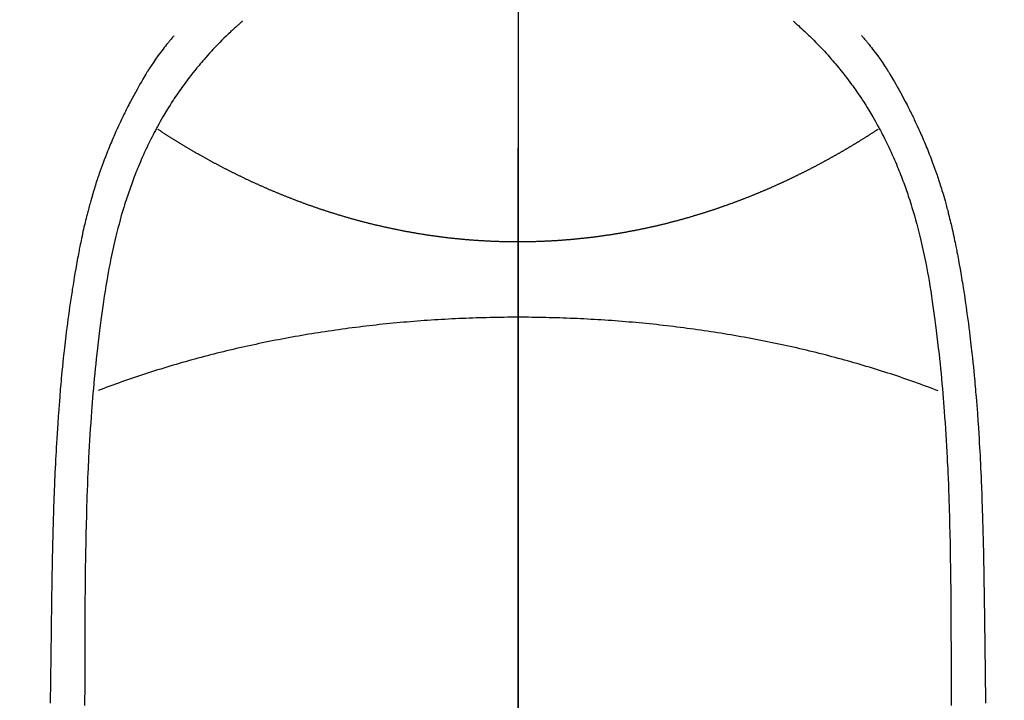
# Model space of a CAD drawing. Extents: x 27948 to 54421, y -13 to 8857.
# Drawn here: x 45310 to 45338, y 6892 to 6911 of the extents above; entities that cross this region are included whole.
import ezdxf

# ---------------------------------------------------------------- set-up
doc = ezdxf.new("R2010")
doc.units = 0
doc.header["$LTSCALE"] = 50
doc.header["$MEASUREMENT"] = 0
doc.linetypes.add('CENTER', pattern=[2, 1.25, -0.25, 0.25, -0.25])
doc.linetypes.add('CENTER2', pattern=[1.125, 0.75, -0.125, 0.125, -0.125])
doc.layers.get('0').update_dxf_attribs({"linetype": 'CONTINUOUS'})
for name, color, linetype in [('150-機器', 8, 'CONTINUOUS'), ('160-文字', 254, 'CONTINUOUS'), ('166-寸法B', 11, 'CONTINUOUS')]:
    doc.layers.add(name, color=color, linetype=linetype)
doc.styles.add('KH001', font='txt')
doc.dimstyles.new('KH1xx030', dxfattribs={"dimscale": 30, "dimtxt": 2, "dimasz": 0.6, "dimexe": 0.3, "dimexo": 1.2, "dimgap": 0.5, "dimtad": 3, "dimdec": 1, "dimdsep": 46, "dimlunit": 6, "dimtxsty": 'KH001', "dimblk": 'DOT', "dimcen": 1, "dimdle": 1, "dimclrd": 256, "dimclre": 256, "dimclrt": 256, "dimadec": 0, "dimazin": 0, "dimtfac": 1, "dimtdec": 1, "dimtix": 1, "dimtmove": 2, "dimatfit": 3, "dimldrblk": 'CLOSEDBLANK', "dimfxl": 1, "dimtolj": 1, "dimtzin": 0, "dimlwd": -1, "dimlwe": -1, "dimarcsym": 0})

# ---------------------------------------------------------------- blocks, each defined once
blk = doc.blocks.new('F402_H')
at = {"layer": '150-機器', "color": 161, "linetype": 'CENTER2'}
blk.add_line((0, 136.026), (0, -355.416), dxfattribs=at)
at = {"layer": '150-機器', "color": 13, "linetype": 'Continuous'}
for points in [[(-7.668, -29.198), (-7.683, -29.211), (-7.699, -29.225), (-7.714, -29.239), (-7.73, -29.253), (-7.75, -29.27), (-7.769, -29.288), (-7.789, -29.306), (-7.809, -29.323), (-7.855, -29.364), (-7.9, -29.406), (-7.944, -29.447), (-7.989, -29.489), (-8.023, -29.521), (-8.057, -29.554), (-8.091, -29.586), (-8.124, -29.619), (-8.182, -29.675), (-8.24, -29.732), (-8.296, -29.79), (-8.353, -29.848), (-8.398, -29.895), (-8.443, -29.942), (-8.488, -29.99), (-8.532, -30.038), (-8.584, -30.093), (-8.635, -30.149), (-8.685, -30.206), (-8.735, -30.263), (-8.771, -30.305), (-8.807, -30.347), (-8.842, -30.389), (-8.877, -30.432), (-8.934, -30.5), (-8.991, -30.57), (-9.047, -30.64), (-9.102, -30.71), (-9.149, -30.772), (-9.197, -30.834), (-9.243, -30.896), (-9.289, -30.959), (-9.322, -31.004), (-9.355, -31.05), (-9.387, -31.095), (-9.419, -31.141), (-9.456, -31.194), (-9.492, -31.247), (-9.528, -31.301), (-9.565, -31.354), (-9.572, -31.365), (-9.579, -31.375), (-9.586, -31.386), (-9.594, -31.397), (-9.639, -31.466), (-9.684, -31.537), (-9.728, -31.607), (-9.771, -31.678), (-9.799, -31.724), (-9.827, -31.771), (-9.854, -31.817), (-9.882, -31.864), (-9.92, -31.93), (-9.959, -31.997), (-9.996, -32.064), (-10.033, -32.132), (-10.048, -32.159), (-10.062, -32.186), (-10.077, -32.214), (-10.091, -32.241), (-10.123, -32.301), (-10.154, -32.361), (-10.185, -32.421), (-10.216, -32.481), (-10.244, -32.537), (-10.271, -32.593), (-10.298, -32.649), (-10.325, -32.706), (-10.358, -32.777), (-10.391, -32.849), (-10.424, -32.921), (-10.456, -32.994), (-10.483, -33.056), (-10.51, -33.119), (-10.537, -33.181), (-10.563, -33.244), (-10.587, -33.301), (-10.61, -33.359), (-10.633, -33.416), (-10.656, -33.473), (-10.678, -33.53), (-10.699, -33.587), (-10.72, -33.644), (-10.741, -33.701), (-10.76, -33.753), (-10.779, -33.806), (-10.798, -33.859), (-10.816, -33.911), (-10.834, -33.964), (-10.852, -34.016), (-10.87, -34.068), (-10.887, -34.121), (-10.908, -34.186), (-10.93, -34.252), (-10.95, -34.318), (-10.971, -34.384), (-11.006, -34.5), (-11.04, -34.615), (-11.072, -34.731), (-11.104, -34.848), (-11.135, -34.962), (-11.164, -35.076), (-11.193, -35.19), (-11.22, -35.305), (-11.259, -35.471), (-11.295, -35.639), (-11.33, -35.806), (-11.364, -35.974), (-11.385, -36.088), (-11.406, -36.202), (-11.427, -36.316), (-11.446, -36.43), (-11.47, -36.573), (-11.493, -36.716), (-11.515, -36.859), (-11.536, -37.002), (-11.555, -37.133), (-11.574, -37.264), (-11.592, -37.395), (-11.61, -37.527), (-11.619, -37.599), (-11.629, -37.672), (-11.638, -37.744), (-11.647, -37.817), (-11.667, -37.979), (-11.686, -38.141), (-11.705, -38.302), (-11.724, -38.464), (-11.739, -38.601), (-11.753, -38.738), (-11.767, -38.875), (-11.781, -39.012), (-11.794, -39.15), (-11.806, -39.289), (-11.819, -39.428), (-11.83, -39.566), (-11.841, -39.691), (-11.85, -39.815), (-11.86, -39.94), (-11.869, -40.064), (-11.881, -40.226), (-11.893, -40.387), (-11.904, -40.549), (-11.914, -40.71), (-11.924, -40.872), (-11.933, -41.034), (-11.942, -41.196), (-11.95, -41.358), (-11.955, -41.459), (-11.96, -41.561), (-11.965, -41.663), (-11.97, -41.765), (-11.977, -41.933), (-11.984, -42.101), (-11.99, -42.269), (-11.996, -42.437), (-12, -42.569), (-12.005, -42.701), (-12.009, -42.833), (-12.013, -42.965), (-12.02, -43.222), (-12.026, -43.478), (-12.031, -43.734), (-12.036, -43.991), (-12.039, -44.195), (-12.042, -44.399), (-12.045, -44.603), (-12.048, -44.807), (-12.049, -44.959), (-12.051, -45.111), (-12.052, -45.262), (-12.053, -45.414), (-12.054, -45.633), (-12.055, -45.853), (-12.056, -46.073), (-12.057, -46.292), (-12.057, -46.412), (-12.058, -46.531), (-12.058, -46.65), (-12.059, -46.769), (-12.059, -46.867), (-12.059, -46.966), (-12.059, -47.064), (-12.059, -47.162), (-12.059, -47.291), (-12.059, -47.421), (-12.059, -47.55), (-12.06, -47.679), (-12.06, -47.871), (-12.061, -48.062), (-12.061, -48.254)], [(7.666, -29.198), (7.682, -29.211), (7.697, -29.225), (7.713, -29.239), (7.728, -29.252), (7.748, -29.27), (7.768, -29.288), (7.788, -29.305), (7.808, -29.323), (7.853, -29.364), (7.898, -29.405), (7.943, -29.447), (7.987, -29.489), (8.022, -29.521), (8.056, -29.553), (8.089, -29.586), (8.123, -29.618), (8.181, -29.675), (8.238, -29.732), (8.295, -29.79), (8.351, -29.848), (8.397, -29.895), (8.442, -29.942), (8.487, -29.99), (8.531, -30.037), (8.582, -30.093), (8.633, -30.149), (8.684, -30.206), (8.733, -30.263), (8.769, -30.305), (8.805, -30.347), (8.841, -30.389), (8.876, -30.431), (8.933, -30.5), (8.989, -30.57), (9.045, -30.639), (9.1, -30.71), (9.148, -30.771), (9.195, -30.833), (9.242, -30.896), (9.288, -30.959), (9.321, -31.004), (9.353, -31.049), (9.386, -31.095), (9.418, -31.14), (9.454, -31.194), (9.491, -31.247), (9.527, -31.3), (9.563, -31.354), (9.571, -31.365), (9.578, -31.375), (9.585, -31.386), (9.592, -31.397), (9.638, -31.466), (9.682, -31.536), (9.726, -31.607), (9.77, -31.678), (9.798, -31.724), (9.825, -31.77), (9.853, -31.817), (9.88, -31.863), (9.919, -31.93), (9.957, -31.997), (9.995, -32.064), (10.032, -32.132), (10.047, -32.159), (10.061, -32.186), (10.075, -32.213), (10.09, -32.24), (10.121, -32.3), (10.153, -32.36), (10.184, -32.42), (10.215, -32.481), (10.242, -32.537), (10.27, -32.593), (10.297, -32.649), (10.323, -32.705), (10.357, -32.777), (10.39, -32.849), (10.423, -32.921), (10.455, -32.993), (10.482, -33.056), (10.509, -33.118), (10.535, -33.181), (10.562, -33.244), (10.585, -33.301), (10.609, -33.358), (10.632, -33.416), (10.654, -33.473), (10.676, -33.53), (10.698, -33.587), (10.719, -33.644), (10.74, -33.701), (10.759, -33.753), (10.778, -33.806), (10.797, -33.858), (10.815, -33.911), (10.833, -33.963), (10.851, -34.016), (10.868, -34.068), (10.886, -34.12), (10.907, -34.186), (10.928, -34.252), (10.949, -34.318), (10.97, -34.384), (11.004, -34.499), (11.038, -34.615), (11.071, -34.731), (11.103, -34.848), (11.133, -34.961), (11.163, -35.075), (11.191, -35.19), (11.219, -35.304), (11.257, -35.471), (11.294, -35.638), (11.329, -35.806), (11.362, -35.974), (11.384, -36.087), (11.405, -36.201), (11.426, -36.315), (11.445, -36.429), (11.469, -36.572), (11.492, -36.715), (11.514, -36.859), (11.535, -37.002), (11.554, -37.133), (11.573, -37.264), (11.591, -37.395), (11.609, -37.526), (11.618, -37.599), (11.628, -37.672), (11.637, -37.744), (11.646, -37.817), (11.666, -37.978), (11.685, -38.14), (11.704, -38.302), (11.723, -38.464), (11.737, -38.601), (11.752, -38.738), (11.766, -38.875), (11.779, -39.012), (11.793, -39.15), (11.805, -39.289), (11.817, -39.427), (11.829, -39.566), (11.839, -39.69), (11.849, -39.815), (11.859, -39.939), (11.868, -40.064), (11.88, -40.225), (11.892, -40.387), (11.903, -40.548), (11.913, -40.71), (11.923, -40.872), (11.932, -41.034), (11.941, -41.195), (11.949, -41.357), (11.954, -41.459), (11.959, -41.561), (11.964, -41.662), (11.969, -41.764), (11.976, -41.932), (11.983, -42.1), (11.989, -42.268), (11.995, -42.436), (11.999, -42.569), (12.004, -42.701), (12.008, -42.833), (12.012, -42.965), (12.019, -43.221), (12.025, -43.478), (12.03, -43.734), (12.035, -43.99), (12.038, -44.194), (12.041, -44.399), (12.044, -44.603), (12.047, -44.807), (12.048, -44.959), (12.05, -45.11), (12.051, -45.262), (12.052, -45.414), (12.053, -45.633), (12.054, -45.853), (12.055, -46.073), (12.056, -46.292), (12.056, -46.411), (12.057, -46.531), (12.057, -46.65), (12.058, -46.769), (12.058, -46.867), (12.058, -46.965), (12.058, -47.064), (12.058, -47.162), (12.058, -47.291), (12.058, -47.42), (12.058, -47.549), (12.059, -47.679), (12.059, -47.87), (12.06, -48.062), (12.06, -48.254)], [(9.569, -29.602), (9.581, -29.615), (9.592, -29.628), (9.603, -29.641), (9.614, -29.653), (9.633, -29.675), (9.651, -29.697), (9.669, -29.718), (9.687, -29.74), (9.701, -29.757), (9.715, -29.774), (9.73, -29.792), (9.744, -29.809), (9.777, -29.85), (9.811, -29.892), (9.844, -29.934), (9.876, -29.975), (9.913, -30.022), (9.949, -30.07), (9.984, -30.117), (10.019, -30.165), (10.083, -30.256), (10.146, -30.347), (10.208, -30.44), (10.268, -30.533), (10.283, -30.555), (10.297, -30.578), (10.311, -30.6), (10.325, -30.623), (10.354, -30.67), (10.383, -30.718), (10.411, -30.766), (10.439, -30.814), (10.48, -30.885), (10.521, -30.957), (10.561, -31.028), (10.602, -31.1), (10.648, -31.183), (10.693, -31.267), (10.738, -31.351), (10.783, -31.436), (10.808, -31.483), (10.833, -31.531), (10.857, -31.579), (10.882, -31.627), (10.903, -31.669), (10.924, -31.711), (10.945, -31.753), (10.966, -31.795), (10.983, -31.831), (11.001, -31.867), (11.018, -31.903), (11.035, -31.939), (11.063, -31.999), (11.09, -32.058), (11.118, -32.117), (11.145, -32.177), (11.15, -32.187), (11.155, -32.198), (11.16, -32.209), (11.165, -32.22), (11.187, -32.268), (11.209, -32.317), (11.23, -32.366), (11.252, -32.415), (11.273, -32.465), (11.295, -32.514), (11.316, -32.564), (11.337, -32.613), (11.358, -32.664), (11.378, -32.716), (11.399, -32.767), (11.419, -32.818), (11.451, -32.899), (11.483, -32.98), (11.514, -33.061), (11.545, -33.142), (11.572, -33.216), (11.599, -33.29), (11.626, -33.365), (11.652, -33.439), (11.667, -33.484), (11.682, -33.529), (11.698, -33.575), (11.713, -33.62), (11.728, -33.668), (11.744, -33.715), (11.759, -33.763), (11.774, -33.811), (11.79, -33.861), (11.805, -33.911), (11.82, -33.961), (11.834, -34.011), (11.853, -34.076), (11.872, -34.141), (11.891, -34.207), (11.909, -34.272), (11.921, -34.315), (11.933, -34.359), (11.944, -34.402), (11.956, -34.446), (11.965, -34.479), (11.974, -34.512), (11.982, -34.545), (11.991, -34.578), (12.005, -34.635), (12.019, -34.691), (12.033, -34.748), (12.047, -34.805), (12.058, -34.852), (12.069, -34.9), (12.081, -34.948), (12.092, -34.996), (12.106, -35.059), (12.119, -35.122), (12.133, -35.185), (12.146, -35.247), (12.158, -35.305), (12.17, -35.362), (12.182, -35.419), (12.193, -35.476), (12.201, -35.514), (12.208, -35.552), (12.216, -35.59), (12.223, -35.628), (12.234, -35.686), (12.244, -35.743), (12.255, -35.8), (12.265, -35.858), (12.286, -35.978), (12.308, -36.098), (12.328, -36.218), (12.349, -36.338), (12.361, -36.409), (12.373, -36.481), (12.384, -36.553), (12.396, -36.625), (12.404, -36.676), (12.412, -36.727), (12.42, -36.777), (12.428, -36.828), (12.453, -36.998), (12.478, -37.168), (12.502, -37.338), (12.525, -37.508), (12.54, -37.622), (12.555, -37.735), (12.569, -37.849), (12.583, -37.962), (12.593, -38.046), (12.603, -38.129), (12.613, -38.213), (12.622, -38.296), (12.63, -38.368), (12.638, -38.44), (12.646, -38.513), (12.654, -38.585), (12.667, -38.705), (12.679, -38.824), (12.69, -38.944), (12.702, -39.064), (12.709, -39.143), (12.717, -39.221), (12.724, -39.3), (12.731, -39.379), (12.737, -39.45), (12.743, -39.521), (12.749, -39.592), (12.755, -39.664), (12.764, -39.778), (12.773, -39.892), (12.782, -40.006), (12.791, -40.12), (12.796, -40.191), (12.801, -40.263), (12.806, -40.335), (12.811, -40.407), (12.82, -40.544), (12.828, -40.681), (12.837, -40.817), (12.845, -40.954), (12.851, -41.068), (12.857, -41.182), (12.864, -41.296), (12.869, -41.41), (12.876, -41.53), (12.881, -41.65), (12.887, -41.771), (12.892, -41.891), (12.896, -41.975), (12.9, -42.06), (12.903, -42.144), (12.906, -42.229), (12.911, -42.347), (12.915, -42.465), (12.919, -42.584), (12.923, -42.702), (12.926, -42.78), (12.928, -42.857), (12.931, -42.935), (12.933, -43.013), (12.936, -43.091), (12.938, -43.169), (12.94, -43.247), (12.942, -43.325), (12.944, -43.385), (12.945, -43.445), (12.947, -43.505), (12.948, -43.564), (12.95, -43.612), (12.951, -43.659), (12.952, -43.707), (12.953, -43.754), (12.955, -43.832), (12.957, -43.911), (12.959, -43.989), (12.96, -44.067), (12.961, -44.114), (12.962, -44.162), (12.963, -44.209), (12.964, -44.257), (12.966, -44.328), (12.967, -44.399), (12.968, -44.47), (12.969, -44.541), (12.971, -44.662), (12.973, -44.782), (12.975, -44.903), (12.977, -45.024), (12.979, -45.12), (12.98, -45.216), (12.982, -45.312), (12.983, -45.408), (12.984, -45.503), (12.986, -45.599), (12.987, -45.694), (12.988, -45.79), (12.989, -45.868), (12.99, -45.947), (12.991, -46.025), (12.992, -46.104), (12.993, -46.158), (12.993, -46.212), (12.994, -46.266), (12.994, -46.32), (12.995, -46.397), (12.996, -46.475), (12.997, -46.552), (12.998, -46.629), (13.001, -46.856), (13.004, -47.084), (13.007, -47.311), (13.01, -47.538), (13.011, -47.599), (13.012, -47.661), (13.012, -47.723), (13.013, -47.784), (13.016, -47.987), (13.02, -48.191)], [(-9.571, -29.603), (-9.582, -29.615), (-9.593, -29.628), (-9.604, -29.641), (-9.616, -29.654), (-9.634, -29.675), (-9.652, -29.697), (-9.67, -29.719), (-9.688, -29.74), (-9.703, -29.758), (-9.717, -29.775), (-9.731, -29.792), (-9.745, -29.809), (-9.779, -29.85), (-9.812, -29.892), (-9.845, -29.934), (-9.878, -29.976), (-9.914, -30.023), (-9.95, -30.07), (-9.985, -30.117), (-10.02, -30.165), (-10.085, -30.256), (-10.148, -30.348), (-10.209, -30.44), (-10.27, -30.533), (-10.284, -30.556), (-10.298, -30.578), (-10.313, -30.6), (-10.327, -30.623), (-10.356, -30.671), (-10.384, -30.718), (-10.412, -30.766), (-10.44, -30.815), (-10.481, -30.886), (-10.522, -30.957), (-10.563, -31.028), (-10.603, -31.1), (-10.649, -31.183), (-10.695, -31.267), (-10.74, -31.351), (-10.784, -31.436), (-10.809, -31.484), (-10.834, -31.531), (-10.859, -31.579), (-10.883, -31.627), (-10.904, -31.669), (-10.925, -31.711), (-10.946, -31.753), (-10.967, -31.795), (-10.985, -31.831), (-11.002, -31.867), (-11.019, -31.903), (-11.037, -31.94), (-11.064, -31.999), (-11.092, -32.058), (-11.119, -32.118), (-11.146, -32.177), (-11.151, -32.188), (-11.156, -32.198), (-11.161, -32.209), (-11.166, -32.22), (-11.189, -32.268), (-11.21, -32.317), (-11.232, -32.366), (-11.253, -32.415), (-11.275, -32.465), (-11.296, -32.514), (-11.317, -32.564), (-11.338, -32.614), (-11.359, -32.665), (-11.38, -32.716), (-11.4, -32.767), (-11.421, -32.818), (-11.453, -32.899), (-11.484, -32.98), (-11.516, -33.061), (-11.546, -33.142), (-11.574, -33.216), (-11.601, -33.291), (-11.627, -33.365), (-11.653, -33.44), (-11.668, -33.485), (-11.684, -33.53), (-11.699, -33.575), (-11.714, -33.62), (-11.73, -33.668), (-11.745, -33.716), (-11.761, -33.764), (-11.776, -33.812), (-11.791, -33.861), (-11.806, -33.911), (-11.821, -33.961), (-11.836, -34.011), (-11.855, -34.076), (-11.873, -34.142), (-11.892, -34.207), (-11.91, -34.272), (-11.922, -34.316), (-11.934, -34.359), (-11.946, -34.403), (-11.957, -34.446), (-11.966, -34.479), (-11.975, -34.512), (-11.983, -34.545), (-11.992, -34.579), (-12.006, -34.635), (-12.02, -34.692), (-12.034, -34.748), (-12.048, -34.805), (-12.059, -34.853), (-12.071, -34.901), (-12.082, -34.949), (-12.093, -34.996), (-12.107, -35.059), (-12.121, -35.122), (-12.134, -35.185), (-12.148, -35.248), (-12.16, -35.305), (-12.171, -35.362), (-12.183, -35.419), (-12.195, -35.476), (-12.202, -35.514), (-12.21, -35.552), (-12.217, -35.591), (-12.224, -35.629), (-12.235, -35.686), (-12.246, -35.743), (-12.256, -35.801), (-12.266, -35.858), (-12.288, -35.978), (-12.309, -36.098), (-12.33, -36.218), (-12.35, -36.338), (-12.362, -36.41), (-12.374, -36.481), (-12.385, -36.553), (-12.397, -36.625), (-12.405, -36.676), (-12.413, -36.727), (-12.421, -36.778), (-12.429, -36.829), (-12.455, -36.998), (-12.479, -37.168), (-12.503, -37.339), (-12.527, -37.509), (-12.542, -37.622), (-12.556, -37.736), (-12.571, -37.849), (-12.584, -37.963), (-12.594, -38.046), (-12.604, -38.13), (-12.614, -38.213), (-12.623, -38.297), (-12.631, -38.369), (-12.64, -38.441), (-12.647, -38.513), (-12.655, -38.585), (-12.668, -38.705), (-12.68, -38.825), (-12.692, -38.945), (-12.703, -39.065), (-12.711, -39.143), (-12.718, -39.222), (-12.725, -39.3), (-12.732, -39.379), (-12.738, -39.45), (-12.744, -39.521), (-12.75, -39.593), (-12.756, -39.664), (-12.765, -39.778), (-12.774, -39.892), (-12.783, -40.006), (-12.792, -40.12), (-12.797, -40.192), (-12.802, -40.263), (-12.807, -40.335), (-12.812, -40.407), (-12.821, -40.544), (-12.829, -40.681), (-12.838, -40.818), (-12.846, -40.955), (-12.852, -41.069), (-12.858, -41.183), (-12.865, -41.297), (-12.871, -41.41), (-12.877, -41.531), (-12.882, -41.651), (-12.888, -41.771), (-12.894, -41.891), (-12.897, -41.976), (-12.901, -42.06), (-12.904, -42.145), (-12.907, -42.229), (-12.912, -42.347), (-12.916, -42.466), (-12.92, -42.584), (-12.924, -42.702), (-12.927, -42.78), (-12.93, -42.858), (-12.932, -42.935), (-12.934, -43.013), (-12.937, -43.091), (-12.939, -43.169), (-12.941, -43.247), (-12.943, -43.325), (-12.945, -43.385), (-12.946, -43.445), (-12.948, -43.505), (-12.949, -43.565), (-12.951, -43.612), (-12.952, -43.66), (-12.953, -43.707), (-12.954, -43.754), (-12.956, -43.833), (-12.958, -43.911), (-12.96, -43.989), (-12.961, -44.067), (-12.962, -44.115), (-12.963, -44.162), (-12.964, -44.21), (-12.965, -44.257), (-12.967, -44.328), (-12.968, -44.399), (-12.969, -44.47), (-12.97, -44.541), (-12.972, -44.662), (-12.974, -44.783), (-12.976, -44.903), (-12.978, -45.024), (-12.98, -45.12), (-12.981, -45.216), (-12.983, -45.312), (-12.984, -45.408), (-12.985, -45.503), (-12.987, -45.599), (-12.988, -45.694), (-12.989, -45.79), (-12.99, -45.868), (-12.991, -45.947), (-12.992, -46.025), (-12.993, -46.104), (-12.994, -46.158), (-12.994, -46.212), (-12.995, -46.266), (-12.995, -46.32), (-12.996, -46.398), (-12.997, -46.475), (-12.998, -46.552), (-12.999, -46.63), (-13.002, -46.857), (-13.005, -47.084), (-13.008, -47.311), (-13.011, -47.538), (-13.012, -47.6), (-13.013, -47.661), (-13.013, -47.723), (-13.014, -47.785), (-13.017, -47.988), (-13.02, -48.191)], [(0, -35.347), (-0.024, -35.347), (-0.048, -35.347), (-0.073, -35.347), (-0.097, -35.347), (-0.121, -35.347), (-0.146, -35.347), (-0.17, -35.347), (-0.194, -35.346), (-0.218, -35.346), (-0.243, -35.346), (-0.267, -35.345), (-0.291, -35.345), (-0.315, -35.344), (-0.338, -35.344), (-0.363, -35.344), (-0.387, -35.343), (-0.411, -35.342), (-0.435, -35.342), (-0.459, -35.341), (-0.483, -35.34), (-0.507, -35.34), (-0.531, -35.339), (-0.555, -35.338), (-0.579, -35.337), (-0.603, -35.337), (-0.627, -35.336), (-0.651, -35.335), (-0.675, -35.334), (-0.699, -35.333), (-0.722, -35.332), (-0.746, -35.331), (-0.77, -35.33), (-0.794, -35.329), (-0.818, -35.327), (-0.842, -35.326), (-0.866, -35.325), (-0.89, -35.324), (-0.913, -35.323), (-0.937, -35.321), (-0.961, -35.32), (-0.985, -35.319), (-1.009, -35.317), (-1.032, -35.316), (-1.056, -35.314), (-1.079, -35.313), (-1.103, -35.311), (-1.126, -35.31), (-1.15, -35.308), (-1.174, -35.306), (-1.197, -35.305), (-1.221, -35.303), (-1.245, -35.301), (-1.268, -35.299), (-1.292, -35.298), (-1.316, -35.296), (-1.339, -35.294), (-1.363, -35.292), (-1.386, -35.29), (-1.41, -35.288), (-1.434, -35.286), (-1.456, -35.284), (-1.48, -35.282), (-1.503, -35.28), (-1.527, -35.278), (-1.55, -35.276), (-1.574, -35.273), (-1.597, -35.271), (-1.621, -35.269), (-1.644, -35.267), (-1.667, -35.264), (-1.691, -35.262), (-1.714, -35.26), (-1.738, -35.257), (-1.761, -35.255), (-1.784, -35.252), (-1.808, -35.25), (-1.831, -35.247), (-1.853, -35.246), (-1.877, -35.243), (-1.9, -35.24), (-1.923, -35.238), (-1.947, -35.235), (-1.97, -35.232), (-1.993, -35.23), (-2.016, -35.227), (-2.039, -35.224), (-2.063, -35.221), (-2.086, -35.218), (-2.109, -35.215), (-2.132, -35.212), (-2.155, -35.209), (-2.179, -35.206), (-2.202, -35.203), (-2.224, -35.2), (-2.247, -35.197), (-2.27, -35.194), (-2.293, -35.191), (-2.316, -35.188), (-2.339, -35.184), (-2.362, -35.181), (-2.385, -35.178), (-2.408, -35.175), (-2.431, -35.171), (-2.454, -35.168), (-2.477, -35.165), (-2.5, -35.161), (-2.523, -35.158), (-2.546, -35.154), (-2.569, -35.151), (-2.591, -35.147), (-2.614, -35.144), (-2.637, -35.14), (-2.66, -35.136), (-2.683, -35.133), (-2.706, -35.129), (-2.728, -35.125), (-2.751, -35.121), (-2.774, -35.118), (-2.797, -35.114), (-2.82, -35.11), (-2.842, -35.106), (-2.865, -35.102), (-2.888, -35.098), (-2.911, -35.094), (-2.934, -35.09), (-2.956, -35.086), (-2.978, -35.082), (-3.001, -35.078), (-3.023, -35.074), (-3.046, -35.07), (-3.069, -35.066), (-3.091, -35.062), (-3.114, -35.057), (-3.137, -35.053), (-3.159, -35.049), (-3.182, -35.045), (-3.205, -35.04), (-3.227, -35.036), (-3.25, -35.031), (-3.272, -35.027), (-3.295, -35.023), (-3.317, -35.018), (-3.34, -35.014), (-3.361, -35.009), (-3.384, -35.004), (-3.406, -35), (-3.429, -34.995), (-3.451, -34.991), (-3.474, -34.986), (-3.496, -34.981), (-3.519, -34.976), (-3.541, -34.972), (-3.564, -34.967), (-3.586, -34.962), (-3.608, -34.957), (-3.631, -34.952), (-3.653, -34.947), (-3.675, -34.942), (-3.697, -34.938), (-3.718, -34.933), (-3.741, -34.928), (-3.763, -34.923), (-3.785, -34.918), (-3.807, -34.912), (-3.829, -34.907), (-3.851, -34.902), (-3.873, -34.897), (-3.895, -34.892), (-3.917, -34.887), (-3.939, -34.882), (-3.96, -34.876), (-3.982, -34.871), (-4.004, -34.867), (-4.026, -34.862), (-4.047, -34.856), (-4.069, -34.851), (-4.091, -34.846), (-4.111, -34.84), (-4.133, -34.835), (-4.155, -34.83), (-4.176, -34.824), (-4.198, -34.819), (-4.219, -34.813), (-4.24, -34.808), (-4.262, -34.802), (-4.283, -34.797), (-4.305, -34.791), (-4.326, -34.786), (-4.347, -34.78), (-4.368, -34.774), (-4.39, -34.769), (-4.411, -34.763), (-4.432, -34.757), (-4.453, -34.752), (-4.473, -34.746), (-4.494, -34.74), (-4.516, -34.734), (-4.537, -34.729), (-4.558, -34.723), (-4.579, -34.717), (-4.6, -34.711), (-4.62, -34.705), (-4.641, -34.7), (-4.662, -34.694), (-4.683, -34.688), (-4.704, -34.682), (-4.725, -34.676), (-4.745, -34.67), (-4.766, -34.664), (-4.787, -34.658), (-4.808, -34.652), (-4.828, -34.646), (-4.848, -34.64), (-4.869, -34.634), (-4.889, -34.627), (-4.91, -34.621), (-4.93, -34.615), (-4.951, -34.609), (-4.971, -34.603), (-4.992, -34.597), (-5.012, -34.59), (-5.032, -34.584), (-5.053, -34.578), (-5.073, -34.572), (-5.093, -34.565), (-5.114, -34.559), (-5.134, -34.553), (-5.154, -34.546), (-5.174, -34.54), (-5.195, -34.534), (-5.215, -34.527), (-5.234, -34.521), (-5.254, -34.514), (-5.274, -34.508), (-5.294, -34.501), (-5.314, -34.495), (-5.334, -34.489), (-5.354, -34.483), (-5.374, -34.476), (-5.394, -34.47), (-5.414, -34.463), (-5.434, -34.456), (-5.454, -34.45), (-5.474, -34.443), (-5.494, -34.437), (-5.513, -34.43), (-5.533, -34.423), (-5.553, -34.417), (-5.573, -34.41), (-5.592, -34.403), (-5.611, -34.396), (-5.631, -34.39), (-5.65, -34.383), (-5.67, -34.376), (-5.69, -34.369), (-5.709, -34.362), (-5.729, -34.355), (-5.748, -34.349), (-5.768, -34.342), (-5.787, -34.335), (-5.807, -34.328), (-5.826, -34.321), (-5.845, -34.314), (-5.865, -34.307), (-5.884, -34.3), (-5.904, -34.293), (-5.923, -34.286), (-5.942, -34.279), (-5.961, -34.272), (-5.98, -34.265), (-5.999, -34.258), (-6.018, -34.251), (-6.037, -34.244), (-6.056, -34.236), (-6.075, -34.229), (-6.095, -34.222), (-6.114, -34.215), (-6.133, -34.208), (-6.152, -34.201), (-6.171, -34.193), (-6.19, -34.186), (-6.209, -34.179), (-6.228, -34.172), (-6.247, -34.164), (-6.266, -34.157), (-6.284, -34.15), (-6.303, -34.142), (-6.322, -34.135), (-6.341, -34.128), (-6.359, -34.12), (-6.378, -34.114), (-6.396, -34.106), (-6.415, -34.099), (-6.434, -34.091), (-6.453, -34.084), (-6.471, -34.077), (-6.49, -34.069), (-6.509, -34.062), (-6.527, -34.054), (-6.546, -34.047), (-6.564, -34.039), (-6.583, -34.031), (-6.601, -34.024), (-6.62, -34.016), (-6.638, -34.009), (-6.657, -34.001), (-6.675, -33.993), (-6.694, -33.986), (-6.712, -33.978), (-6.731, -33.97), (-6.748, -33.963), (-6.766, -33.955), (-6.785, -33.947), (-6.803, -33.94), (-6.821, -33.932), (-6.839, -33.924), (-6.858, -33.916), (-6.876, -33.909), (-6.894, -33.901), (-6.912, -33.893), (-6.93, -33.885), (-6.949, -33.877), (-6.967, -33.869), (-6.985, -33.862), (-7.003, -33.854), (-7.021, -33.846), (-7.039, -33.838), (-7.057, -33.83), (-7.075, -33.822), (-7.093, -33.814), (-7.11, -33.806), (-7.128, -33.798), (-7.146, -33.79), (-7.164, -33.782), (-7.182, -33.774), (-7.2, -33.766), (-7.218, -33.758), (-7.235, -33.75), (-7.253, -33.742), (-7.271, -33.735), (-7.289, -33.727), (-7.307, -33.719), (-7.324, -33.71), (-7.342, -33.702), (-7.36, -33.694), (-7.378, -33.686), (-7.395, -33.678), (-7.413, -33.67), (-7.431, -33.661), (-7.448, -33.653), (-7.466, -33.645), (-7.483, -33.637), (-7.5, -33.628), (-7.518, -33.62), (-7.535, -33.612), (-7.553, -33.604), (-7.57, -33.595), (-7.588, -33.587), (-7.605, -33.579), (-7.623, -33.57), (-7.64, -33.562), (-7.657, -33.554), (-7.675, -33.545), (-7.692, -33.537), (-7.71, -33.528), (-7.727, -33.52), (-7.744, -33.511), (-7.761, -33.503), (-7.779, -33.495), (-7.796, -33.486), (-7.813, -33.478), (-7.83, -33.469), (-7.848, -33.461), (-7.864, -33.452), (-7.881, -33.444), (-7.898, -33.435), (-7.915, -33.427), (-7.932, -33.418), (-7.949, -33.409), (-7.967, -33.401), (-7.984, -33.392), (-8.001, -33.384), (-8.018, -33.375), (-8.035, -33.366), (-8.052, -33.359), (-8.069, -33.35), (-8.085, -33.342), (-8.102, -33.333), (-8.119, -33.324), (-8.136, -33.316), (-8.153, -33.307), (-8.17, -33.298), (-8.187, -33.289), (-8.203, -33.281), (-8.22, -33.272), (-8.237, -33.263), (-8.253, -33.254), (-8.269, -33.246), (-8.286, -33.237), (-8.303, -33.228), (-8.319, -33.219), (-8.336, -33.211), (-8.353, -33.202), (-8.369, -33.193), (-8.386, -33.184), (-8.402, -33.175), (-8.419, -33.166), (-8.435, -33.158), (-8.452, -33.149), (-8.468, -33.14), (-8.485, -33.131), (-8.501, -33.122), (-8.518, -33.113), (-8.534, -33.104), (-8.55, -33.095), (-8.567, -33.086), (-8.583, -33.078), (-8.599, -33.069), (-8.616, -33.06), (-8.631, -33.051), (-8.647, -33.042), (-8.664, -33.033), (-8.68, -33.024), (-8.696, -33.015), (-8.712, -33.006), (-8.728, -32.997), (-8.744, -32.988), (-8.76, -32.98), (-8.777, -32.971), (-8.793, -32.962), (-8.809, -32.953), (-8.825, -32.944), (-8.841, -32.935), (-8.857, -32.926), (-8.873, -32.916), (-8.889, -32.907), (-8.904, -32.898), (-8.92, -32.889), (-8.936, -32.88), (-8.952, -32.871), (-8.968, -32.862), (-8.984, -32.853), (-8.999, -32.844), (-9.014, -32.835), (-9.03, -32.825), (-9.046, -32.816), (-9.061, -32.807), (-9.077, -32.798), (-9.093, -32.789), (-9.109, -32.78), (-9.124, -32.771), (-9.14, -32.761), (-9.155, -32.752), (-9.171, -32.743), (-9.186, -32.734), (-9.202, -32.725), (-9.218, -32.715), (-9.233, -32.706), (-9.249, -32.697), (-9.264, -32.688), (-9.279, -32.678), (-9.295, -32.669), (-9.31, -32.66), (-9.326, -32.651), (-9.341, -32.641), (-9.356, -32.632), (-9.371, -32.623), (-9.386, -32.614), (-9.401, -32.605), (-9.417, -32.596), (-9.432, -32.587), (-9.447, -32.577), (-9.462, -32.568), (-9.478, -32.559), (-9.493, -32.549), (-9.508, -32.54), (-9.523, -32.531), (-9.538, -32.521), (-9.553, -32.512), (-9.568, -32.502), (-9.584, -32.493), (-9.599, -32.484), (-9.614, -32.474), (-9.629, -32.465), (-9.644, -32.456), (-9.659, -32.446), (-9.674, -32.437), (-9.689, -32.427), (-9.704, -32.418), (-9.718, -32.408), (-9.733, -32.399), (-9.748, -32.39), (-9.762, -32.38), (-9.777, -32.371), (-9.792, -32.361), (-9.807, -32.352), (-9.821, -32.342), (-9.836, -32.333), (-9.851, -32.323), (-9.866, -32.314), (-9.88, -32.304), (-9.895, -32.295), (-9.91, -32.285), (-9.925, -32.276), (-9.939, -32.266), (-9.954, -32.257), (-9.969, -32.247), (-9.983, -32.238), (-9.998, -32.229), (-10.012, -32.219), (-10.027, -32.21)], [(10.033, -32.206), (10.02, -32.214), (10.007, -32.223), (9.994, -32.231), (9.982, -32.238), (9.969, -32.247), (9.956, -32.255), (9.943, -32.264), (9.93, -32.272), (9.917, -32.281), (9.904, -32.289), (9.891, -32.297), (9.878, -32.306), (9.865, -32.314), (9.852, -32.323), (9.84, -32.331), (9.827, -32.339), (9.814, -32.348), (9.801, -32.356), (9.788, -32.364), (9.774, -32.373), (9.761, -32.381), (9.748, -32.389), (9.735, -32.398), (9.722, -32.406), (9.709, -32.414), (9.695, -32.423), (9.682, -32.431), (9.669, -32.439), (9.656, -32.448), (9.643, -32.456), (9.629, -32.464), (9.616, -32.473), (9.603, -32.481), (9.589, -32.489), (9.576, -32.498), (9.563, -32.506), (9.549, -32.514), (9.536, -32.522), (9.523, -32.531), (9.509, -32.539), (9.496, -32.547), (9.482, -32.555), (9.47, -32.564), (9.457, -32.572), (9.443, -32.58), (9.43, -32.588), (9.416, -32.597), (9.403, -32.605), (9.389, -32.612), (9.376, -32.62), (9.362, -32.628), (9.348, -32.637), (9.335, -32.645), (9.321, -32.653), (9.308, -32.661), (9.294, -32.669), (9.28, -32.678), (9.267, -32.686), (9.253, -32.694), (9.239, -32.702), (9.226, -32.71), (9.212, -32.718), (9.198, -32.727), (9.185, -32.735), (9.171, -32.743), (9.157, -32.751), (9.143, -32.759), (9.129, -32.767), (9.116, -32.775), (9.102, -32.783), (9.089, -32.792), (9.075, -32.8), (9.061, -32.808), (9.047, -32.816), (9.033, -32.824), (9.02, -32.832), (9.006, -32.84), (8.992, -32.848), (8.978, -32.856), (8.964, -32.864), (8.95, -32.872), (8.936, -32.88), (8.922, -32.888), (8.908, -32.896), (8.894, -32.904), (8.879, -32.912), (8.865, -32.92), (8.851, -32.928), (8.837, -32.936), (8.823, -32.944), (8.809, -32.952), (8.795, -32.96), (8.781, -32.968), (8.766, -32.976), (8.752, -32.984), (8.738, -32.991), (8.724, -32.999), (8.71, -33.007), (8.696, -33.015), (8.682, -33.023), (8.667, -33.031), (8.653, -33.039), (8.639, -33.047), (8.624, -33.055), (8.61, -33.063), (8.596, -33.071), (8.581, -33.079), (8.567, -33.086), (8.552, -33.094), (8.538, -33.102), (8.523, -33.11), (8.509, -33.118), (8.494, -33.126), (8.48, -33.134), (8.465, -33.141), (8.451, -33.149), (8.436, -33.157), (8.421, -33.165), (8.407, -33.173), (8.392, -33.181), (8.378, -33.188), (8.363, -33.196), (8.348, -33.204), (8.334, -33.212), (8.32, -33.22), (8.305, -33.227), (8.29, -33.235), (8.275, -33.243), (8.261, -33.251), (8.246, -33.258), (8.231, -33.266), (8.216, -33.274), (8.201, -33.282), (8.186, -33.289), (8.172, -33.297), (8.157, -33.305), (8.142, -33.313), (8.127, -33.32), (8.112, -33.328), (8.097, -33.336), (8.082, -33.343), (8.067, -33.351), (8.052, -33.359), (8.037, -33.365), (8.021, -33.373), (8.006, -33.381), (7.991, -33.388), (7.976, -33.396), (7.962, -33.404), (7.947, -33.411), (7.931, -33.419), (7.916, -33.426), (7.901, -33.434), (7.886, -33.442), (7.87, -33.449), (7.855, -33.457), (7.84, -33.464), (7.825, -33.472), (7.809, -33.48), (7.794, -33.487), (7.778, -33.495), (7.763, -33.502), (7.748, -33.51), (7.732, -33.517), (7.717, -33.525), (7.701, -33.532), (7.686, -33.54), (7.67, -33.547), (7.655, -33.555), (7.639, -33.562), (7.624, -33.57), (7.608, -33.577), (7.593, -33.584), (7.578, -33.592), (7.562, -33.599), (7.547, -33.607), (7.531, -33.614), (7.515, -33.622), (7.5, -33.629), (7.484, -33.636), (7.468, -33.644), (7.453, -33.651), (7.437, -33.658), (7.421, -33.666), (7.405, -33.673), (7.39, -33.68), (7.374, -33.688), (7.358, -33.695), (7.342, -33.702), (7.326, -33.709), (7.31, -33.717), (7.295, -33.724), (7.279, -33.731), (7.263, -33.738), (7.247, -33.745), (7.231, -33.752), (7.215, -33.759), (7.2, -33.766), (7.184, -33.773), (7.168, -33.781), (7.152, -33.788), (7.136, -33.795), (7.12, -33.802), (7.104, -33.809), (7.088, -33.816), (7.072, -33.823), (7.056, -33.83), (7.04, -33.837), (7.024, -33.845), (7.007, -33.852), (6.991, -33.859), (6.975, -33.866), (6.959, -33.873), (6.943, -33.88), (6.927, -33.887), (6.91, -33.894), (6.894, -33.901), (6.878, -33.908), (6.862, -33.915), (6.845, -33.922), (6.83, -33.928), (6.814, -33.935), (6.797, -33.942), (6.781, -33.949), (6.765, -33.956), (6.748, -33.963), (6.732, -33.97), (6.715, -33.977), (6.699, -33.983), (6.683, -33.99), (6.666, -33.997), (6.65, -34.004), (6.633, -34.011), (6.617, -34.017), (6.6, -34.024), (6.584, -34.031), (6.567, -34.038), (6.55, -34.045), (6.534, -34.051), (6.517, -34.058), (6.501, -34.065), (6.484, -34.071), (6.467, -34.078), (6.452, -34.085), (6.435, -34.091), (6.418, -34.098), (6.402, -34.105), (6.385, -34.111), (6.368, -34.117), (6.351, -34.123), (6.335, -34.13), (6.318, -34.137), (6.301, -34.143), (6.284, -34.15), (6.267, -34.156), (6.25, -34.163), (6.234, -34.169), (6.217, -34.176), (6.2, -34.182), (6.183, -34.189), (6.166, -34.195), (6.149, -34.202), (6.132, -34.208), (6.115, -34.214), (6.098, -34.221), (6.081, -34.227), (6.065, -34.234), (6.048, -34.24), (6.031, -34.246), (6.014, -34.253), (5.996, -34.259), (5.979, -34.265), (5.962, -34.272), (5.945, -34.278), (5.928, -34.284), (5.91, -34.29), (5.893, -34.297), (5.876, -34.303), (5.859, -34.309), (5.841, -34.315), (5.824, -34.321), (5.807, -34.328), (5.79, -34.334), (5.772, -34.34), (5.755, -34.346), (5.737, -34.352), (5.72, -34.358), (5.704, -34.364), (5.686, -34.371), (5.669, -34.377), (5.651, -34.383), (5.634, -34.389), (5.616, -34.395), (5.599, -34.401), (5.581, -34.407), (5.563, -34.413), (5.546, -34.419), (5.528, -34.425), (5.511, -34.431), (5.493, -34.437), (5.475, -34.443), (5.458, -34.449), (5.44, -34.454), (5.422, -34.46), (5.404, -34.466), (5.387, -34.472), (5.369, -34.478), (5.351, -34.484), (5.333, -34.49), (5.316, -34.494), (5.299, -34.5), (5.281, -34.506), (5.263, -34.512), (5.245, -34.517), (5.227, -34.523), (5.209, -34.529), (5.191, -34.535), (5.173, -34.54), (5.155, -34.546), (5.137, -34.552), (5.119, -34.557), (5.101, -34.563), (5.083, -34.568), (5.065, -34.574), (5.047, -34.58), (5.028, -34.585), (5.01, -34.591), (4.992, -34.596), (4.974, -34.602), (4.956, -34.607), (4.938, -34.613), (4.92, -34.618), (4.902, -34.624), (4.883, -34.629), (4.865, -34.635), (4.847, -34.64), (4.828, -34.646), (4.81, -34.651), (4.792, -34.656), (4.773, -34.662), (4.755, -34.667), (4.736, -34.672), (4.718, -34.678), (4.699, -34.683), (4.681, -34.688), (4.662, -34.694), (4.644, -34.699), (4.625, -34.704), (4.606, -34.709), (4.588, -34.714), (4.57, -34.72), (4.551, -34.725), (4.533, -34.73), (4.514, -34.735), (4.495, -34.74), (4.476, -34.745), (4.458, -34.75), (4.439, -34.756), (4.42, -34.761), (4.401, -34.766), (4.382, -34.771), (4.363, -34.776), (4.344, -34.781), (4.325, -34.786), (4.306, -34.791), (4.287, -34.796), (4.268, -34.801), (4.249, -34.805), (4.23, -34.81), (4.211, -34.815), (4.193, -34.82), (4.174, -34.825), (4.155, -34.83), (4.136, -34.835), (4.116, -34.839), (4.097, -34.844), (4.078, -34.849), (4.059, -34.854), (4.039, -34.858), (4.02, -34.863), (4.001, -34.868), (3.981, -34.871), (3.962, -34.876), (3.942, -34.881), (3.923, -34.885), (3.904, -34.89), (3.884, -34.895), (3.865, -34.899), (3.845, -34.904), (3.825, -34.908), (3.807, -34.913), (3.787, -34.917), (3.768, -34.922), (3.748, -34.926), (3.728, -34.93), (3.709, -34.935), (3.689, -34.939), (3.669, -34.944), (3.65, -34.948), (3.63, -34.952), (3.61, -34.957), (3.591, -34.961), (3.571, -34.965), (3.551, -34.969), (3.531, -34.974), (3.511, -34.978), (3.491, -34.982), (3.472, -34.986), (3.452, -34.99), (3.433, -34.994), (3.413, -34.999), (3.393, -35.003), (3.373, -35.007), (3.353, -35.011), (3.333, -35.015), (3.313, -35.019), (3.293, -35.023), (3.273, -35.027), (3.253, -35.031), (3.233, -35.035), (3.213, -35.038), (3.193, -35.042), (3.173, -35.046), (3.153, -35.05), (3.133, -35.054), (3.113, -35.058), (3.092, -35.061), (3.072, -35.065), (3.053, -35.069), (3.033, -35.072), (3.013, -35.076), (2.993, -35.08), (2.972, -35.083), (2.952, -35.087), (2.932, -35.091), (2.912, -35.094), (2.892, -35.098), (2.871, -35.101), (2.851, -35.105), (2.831, -35.108), (2.81, -35.112), (2.79, -35.115), (2.77, -35.118), (2.75, -35.122), (2.729, -35.125), (2.709, -35.128), (2.689, -35.132), (2.669, -35.135), (2.649, -35.138), (2.629, -35.141), (2.608, -35.145), (2.588, -35.148), (2.567, -35.151), (2.547, -35.154), (2.527, -35.157), (2.506, -35.16), (2.486, -35.163), (2.465, -35.166), (2.445, -35.169), (2.424, -35.172), (2.404, -35.175), (2.383, -35.178), (2.363, -35.181), (2.342, -35.184), (2.322, -35.187), (2.302, -35.19), (2.282, -35.193), (2.261, -35.195), (2.241, -35.198), (2.22, -35.201), (2.199, -35.204), (2.179, -35.206), (2.158, -35.209), (2.138, -35.212), (2.117, -35.214), (2.096, -35.217), (2.076, -35.219), (2.055, -35.222), (2.034, -35.225), (2.014, -35.227), (1.993, -35.229), (1.972, -35.232), (1.951, -35.234), (1.932, -35.237), (1.911, -35.239), (1.89, -35.242), (1.869, -35.244), (1.849, -35.246), (1.828, -35.247), (1.807, -35.25), (1.786, -35.252), (1.765, -35.254), (1.744, -35.256), (1.723, -35.259), (1.703, -35.261), (1.682, -35.263), (1.661, -35.265), (1.64, -35.267), (1.619, -35.269), (1.598, -35.271), (1.577, -35.273), (1.557, -35.275), (1.536, -35.277), (1.515, -35.279), (1.494, -35.281), (1.473, -35.283), (1.452, -35.284), (1.431, -35.286), (1.41, -35.288), (1.389, -35.29), (1.368, -35.291), (1.347, -35.293), (1.325, -35.295), (1.304, -35.297), (1.283, -35.298), (1.262, -35.3), (1.241, -35.301), (1.22, -35.303), (1.198, -35.304), (1.178, -35.306), (1.157, -35.307), (1.136, -35.309), (1.114, -35.31), (1.093, -35.312), (1.072, -35.313), (1.051, -35.314), (1.029, -35.316), (1.008, -35.317), (0.987, -35.318), (0.965, -35.32), (0.944, -35.321), (0.923, -35.322), (0.901, -35.323), (0.88, -35.324), (0.858, -35.325), (0.837, -35.326), (0.815, -35.327), (0.795, -35.329), (0.774, -35.33), (0.752, -35.33), (0.731, -35.331), (0.709, -35.332), (0.688, -35.333), (0.666, -35.334), (0.645, -35.335), (0.623, -35.336), (0.602, -35.337), (0.58, -35.337), (0.559, -35.338), (0.537, -35.339), (0.516, -35.339), (0.494, -35.34), (0.473, -35.341), (0.451, -35.341), (0.429, -35.342), (0.409, -35.342), (0.387, -35.343), (0.366, -35.343), (0.344, -35.344), (0.323, -35.344), (0.301, -35.345), (0.28, -35.345), (0.258, -35.345), (0.236, -35.346), (0.215, -35.346), (0.193, -35.346), (0.172, -35.347), (0.15, -35.347), (0.129, -35.347), (0.107, -35.347), (0.086, -35.347), (0.064, -35.347), (0.043, -35.347), (0.022, -35.347), (0, -35.347)], [(0, -37.446), (-0.097, -37.446), (-0.194, -37.447), (-0.291, -37.447), (-0.387, -37.448), (-0.484, -37.45), (-0.581, -37.451), (-0.678, -37.453), (-0.774, -37.455), (-0.871, -37.457), (-0.968, -37.459), (-1.065, -37.462), (-1.161, -37.465), (-1.258, -37.468), (-1.355, -37.472), (-1.452, -37.475), (-1.548, -37.479), (-1.644, -37.483), (-1.741, -37.488), (-1.837, -37.493), (-1.934, -37.498), (-2.03, -37.503), (-2.127, -37.508), (-2.223, -37.513), (-2.319, -37.519), (-2.416, -37.526), (-2.512, -37.532), (-2.607, -37.539), (-2.704, -37.546), (-2.8, -37.553), (-2.896, -37.561), (-2.991, -37.569), (-3.087, -37.577), (-3.183, -37.585), (-3.279, -37.594), (-3.374, -37.603), (-3.47, -37.612), (-3.566, -37.621), (-3.661, -37.631), (-3.756, -37.641), (-3.851, -37.651), (-3.947, -37.661), (-4.042, -37.672), (-4.136, -37.683), (-4.231, -37.694), (-4.326, -37.705), (-4.421, -37.717), (-4.515, -37.729), (-4.61, -37.741), (-4.705, -37.753), (-4.799, -37.766), (-4.893, -37.779), (-4.987, -37.792), (-5.081, -37.805), (-5.175, -37.819), (-5.268, -37.833), (-5.362, -37.847), (-5.456, -37.861), (-5.55, -37.876), (-5.642, -37.89), (-5.736, -37.905), (-5.829, -37.92), (-5.922, -37.936), (-6.014, -37.952), (-6.107, -37.968), (-6.2, -37.984), (-6.293, -38.001), (-6.384, -38.018), (-6.477, -38.035), (-6.569, -38.052), (-6.661, -38.07), (-6.752, -38.087), (-6.844, -38.106), (-6.936, -38.124), (-7.027, -38.142), (-7.117, -38.161), (-7.209, -38.18), (-7.3, -38.2), (-7.391, -38.219), (-7.481, -38.239), (-7.571, -38.259), (-7.662, -38.278), (-7.752, -38.299), (-7.842, -38.319), (-7.931, -38.34), (-8.021, -38.362), (-8.11, -38.383), (-8.2, -38.405), (-8.288, -38.427), (-8.377, -38.449), (-8.466, -38.471), (-8.555, -38.494), (-8.642, -38.517), (-8.731, -38.54), (-8.819, -38.563), (-8.907, -38.587), (-8.994, -38.61), (-9.081, -38.634), (-9.168, -38.658), (-9.256, -38.682), (-9.343, -38.707), (-9.428, -38.732), (-9.515, -38.757), (-9.601, -38.782), (-9.688, -38.808), (-9.773, -38.834), (-9.858, -38.86), (-9.944, -38.886), (-10.029, -38.913), (-10.114, -38.94), (-10.198, -38.967), (-10.283, -38.994), (-10.367, -39.02), (-10.452, -39.048), (-10.535, -39.076), (-10.618, -39.104), (-10.702, -39.132), (-10.785, -39.161), (-10.869, -39.19), (-10.95, -39.219), (-11.033, -39.248), (-11.115, -39.278), (-11.198, -39.307), (-11.279, -39.337), (-11.36, -39.367), (-11.442, -39.396), (-11.523, -39.427), (-11.604, -39.458), (-11.684, -39.489)], [(11.698, -39.494), (11.617, -39.463), (11.536, -39.432), (11.455, -39.402), (11.373, -39.372), (11.293, -39.342), (11.211, -39.312), (11.128, -39.282), (11.046, -39.253), (10.964, -39.223), (10.881, -39.194), (10.798, -39.165), (10.715, -39.137), (10.631, -39.108), (10.548, -39.08), (10.464, -39.052), (10.38, -39.025), (10.295, -38.998), (10.211, -38.971), (10.126, -38.944), (10.041, -38.917), (9.956, -38.89), (9.87, -38.864), (9.785, -38.838), (9.699, -38.812), (9.613, -38.786), (9.526, -38.76), (9.441, -38.735), (9.354, -38.71), (9.267, -38.685), (9.179, -38.661), (9.093, -38.638), (9.005, -38.613), (8.917, -38.59), (8.829, -38.566), (8.741, -38.543), (8.654, -38.519), (8.565, -38.496), (8.476, -38.474), (8.387, -38.451), (8.299, -38.429), (8.21, -38.407), (8.12, -38.385), (8.03, -38.364), (7.942, -38.343), (7.852, -38.322), (7.761, -38.301), (7.671, -38.28), (7.581, -38.261), (7.491, -38.241), (7.4, -38.221), (7.309, -38.202), (7.218, -38.182), (7.127, -38.163), (7.036, -38.144), (6.944, -38.126), (6.852, -38.107), (6.761, -38.089), (6.669, -38.071), (6.577, -38.054), (6.485, -38.036), (6.393, -38.019), (6.301, -38.002), (6.208, -37.986), (6.115, -37.969), (6.023, -37.953), (5.93, -37.937), (5.836, -37.921), (5.743, -37.906), (5.65, -37.891), (5.557, -37.877), (5.463, -37.862), (5.369, -37.848), (5.276, -37.834), (5.182, -37.82), (5.088, -37.806), (4.993, -37.793), (4.9, -37.779), (4.805, -37.767), (4.71, -37.754), (4.616, -37.741), (4.522, -37.729), (4.427, -37.717), (4.332, -37.706), (4.237, -37.694), (4.142, -37.683), (4.047, -37.672), (3.952, -37.662), (3.856, -37.651), (3.761, -37.641), (3.666, -37.631), (3.57, -37.622), (3.474, -37.612), (3.379, -37.603), (3.283, -37.594), (3.187, -37.586), (3.091, -37.577), (2.996, -37.569), (2.9, -37.561), (2.803, -37.554), (2.707, -37.546), (2.611, -37.539), (2.515, -37.532), (2.418, -37.526), (2.322, -37.52), (2.226, -37.514), (2.13, -37.508), (2.033, -37.503), (1.936, -37.498), (1.84, -37.493), (1.743, -37.488), (1.646, -37.484), (1.55, -37.479), (1.454, -37.475), (1.357, -37.472), (1.259, -37.468), (1.163, -37.465), (1.066, -37.462), (0.969, -37.459), (0.872, -37.457), (0.776, -37.455), (0.679, -37.453), (0.582, -37.451), (0.484, -37.45), (0.388, -37.448), (0.291, -37.447), (0.194, -37.447), (0.097, -37.446), (0, -37.446)]]:
    blk.add_lwpolyline(points, dxfattribs=at)
blk = doc.blocks.new('_ClosedBlank')
at = {"color": 0, "linetype": 'ByBlock', "lineweight": -2}
for p, q in [((-1, 0.1667), (0, 0)), ((-1, 0.1667), (-1, -0.1667)), ((0, 0), (-1, -0.1667))]:
    blk.add_line(p, q, dxfattribs=at)
blk = doc.blocks.new('_Dot')
at = {"color": 0, "linetype": 'ByBlock', "lineweight": -2}
blk.add_line((-0.5, 0), (-1, 0), dxfattribs=at)
at = {"color": 0, "linetype": 'ByBlock', "const_width": 0.5}
blk.add_lwpolyline([(-0.25, 0, 1), (0.25, 0, 1)], format="xyb", close=True, dxfattribs=at)

msp = doc.modelspace()

# ---------------------------------------------------------------- linework, layer by layer
at = {"layer": '166-寸法B', "linetype": 'CENTER'}
msp.add_line((45324.016, 7052.385), (45324.016, 6873.722), dxfattribs=at)

# ---------------------------------------------------------------- block references
at = {"layer": '150-機器'}
msp.add_blockref('F402_H', (45324.008, 6940.134), dxfattribs=at)

# ---------------------------------------------------------------- leaders
at = {"layer": '160-文字', "annotation_type": 0, "has_hookline": 1, "hookline_direction": 0, "text_width": 1398.579}
msp.add_leader([(45204.016, 6947.323), (46368.032, 5676.179), (46386.032, 5676.179)], dimstyle='KH1xx030', override={"dimgap": 0.5, "dimtad": 1}, dxfattribs=at)

doc.saveas('drawing.dxf')
